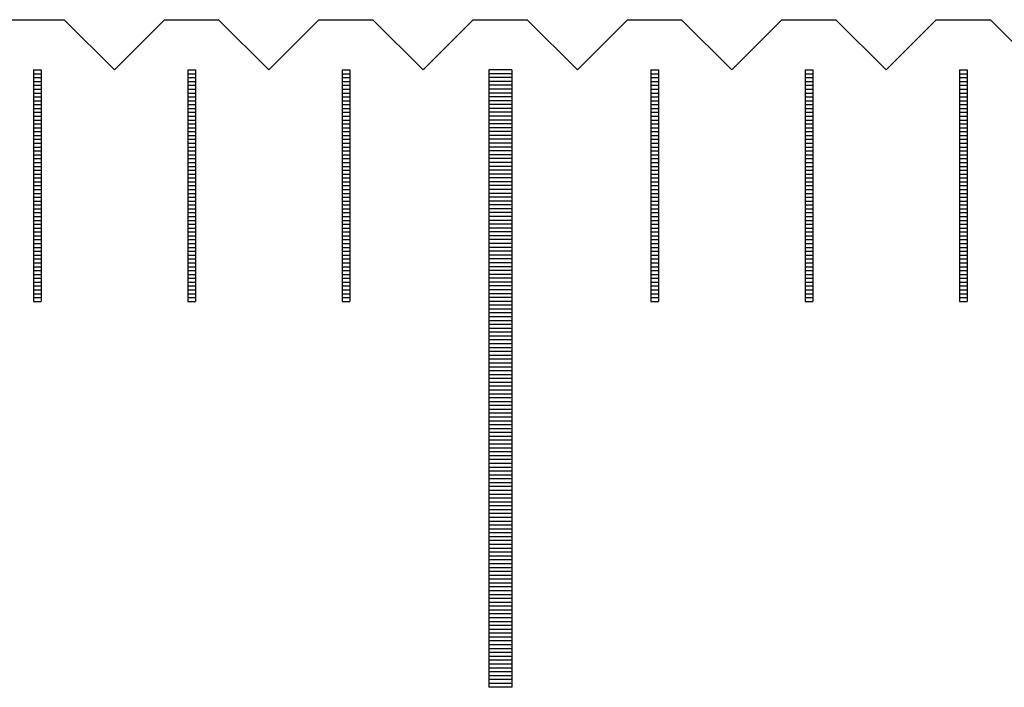
# Model space of a CAD drawing. Units: millimetres. Extents: x 7791 to 8803, y -6823 to -6103.
# Drawn here: x 8100 to 8113, y -6573 to -6564 of the extents above; entities that cross this region are included whole.
import ezdxf

# ---------------------------------------------------------------- set-up
doc = ezdxf.new("R2010")
doc.units = ezdxf.units.MM
for name, color, linetype in [('01', 4, 'Continuous'), ('H', 2, 'Continuous'), ('W', 7, 'Continuous')]:
    doc.layers.add(name, color=color, linetype=linetype)

# ---------------------------------------------------------------- blocks, each defined once
blk = doc.blocks.new('A$C613F52DC')
at = {"layer": '01'}
for p, q in [((-190.15, -0.65), (-190.15, -8.65)), ((-189.85, -0.65), (-190.15, -0.65)), ((-189.85, -0.65), (-189.85, -8.65)), ((-189.85, -8.65), (-190.15, -8.65))]:
    blk.add_line(p, q, dxfattribs=at)
at = {"layer": 'H'}
for p, q in [((-196.05, -0.7), (-195.95, -0.7)), ((-196.05, -0.75), (-195.95, -0.75)), ((-194.05, -0.7), (-193.95, -0.7)), ((-194.05, -0.75), (-193.95, -0.75)), ((-192.05, -0.7), (-191.95, -0.7)), ((-192.05, -0.75), (-191.95, -0.75)), ((-189.85, -0.7), (-190.15, -0.7)), ((-189.85, -0.75), (-190.15, -0.75)), ((-188.05, -0.7), (-187.95, -0.7)), ((-188.05, -0.75), (-187.95, -0.75)), ((-186.05, -0.7), (-185.95, -0.7)), ((-186.05, -0.75), (-185.95, -0.75)), ((-184.05, -0.7), (-183.95, -0.7)), ((-184.05, -0.75), (-183.95, -0.75)), ((-196.05, -0.8), (-195.95, -0.8)), ((-196.05, -0.85), (-195.95, -0.85)), ((-194.05, -0.8), (-193.95, -0.8)), ((-194.05, -0.85), (-193.95, -0.85)), ((-192.05, -0.8), (-191.95, -0.8)), ((-192.05, -0.85), (-191.95, -0.85)), ((-189.85, -0.8), (-190.15, -0.8)), ((-189.85, -0.85), (-190.15, -0.85)), ((-188.05, -0.8), (-187.95, -0.8)), ((-188.05, -0.85), (-187.95, -0.85)), ((-186.05, -0.8), (-185.95, -0.8)), ((-186.05, -0.85), (-185.95, -0.85)), ((-184.05, -0.8), (-183.95, -0.8)), ((-184.05, -0.85), (-183.95, -0.85)), ((-196.05, -0.9), (-195.95, -0.9)), ((-196.05, -0.95), (-195.95, -0.95)), ((-196.05, -1), (-195.95, -1)), ((-194.05, -0.9), (-193.95, -0.9)), ((-194.05, -0.95), (-193.95, -0.95)), ((-194.05, -1), (-193.95, -1)), ((-192.05, -0.9), (-191.95, -0.9)), ((-192.05, -0.95), (-191.95, -0.95)), ((-192.05, -1), (-191.95, -1)), ((-189.85, -0.9), (-190.15, -0.9)), ((-189.85, -0.95), (-190.15, -0.95)), ((-189.85, -1), (-190.15, -1)), ((-188.05, -0.9), (-187.95, -0.9)), ((-188.05, -0.95), (-187.95, -0.95)), ((-188.05, -1), (-187.95, -1)), ((-186.05, -0.9), (-185.95, -0.9)), ((-186.05, -0.95), (-185.95, -0.95)), ((-186.05, -1), (-185.95, -1)), ((-184.05, -0.9), (-183.95, -0.9)), ((-184.05, -0.95), (-183.95, -0.95)), ((-184.05, -1), (-183.95, -1)), ((-196.05, -1.05), (-195.95, -1.05)), ((-196.05, -1.1), (-195.95, -1.1)), ((-194.05, -1.05), (-193.95, -1.05)), ((-194.05, -1.1), (-193.95, -1.1)), ((-192.05, -1.05), (-191.95, -1.05)), ((-192.05, -1.1), (-191.95, -1.1)), ((-189.85, -1.05), (-190.15, -1.05)), ((-189.85, -1.1), (-190.15, -1.1)), ((-188.05, -1.05), (-187.95, -1.05)), ((-188.05, -1.1), (-187.95, -1.1)), ((-186.05, -1.05), (-185.95, -1.05)), ((-186.05, -1.1), (-185.95, -1.1)), ((-184.05, -1.05), (-183.95, -1.05)), ((-184.05, -1.1), (-183.95, -1.1)), ((-196.05, -1.15), (-195.95, -1.15)), ((-196.05, -1.2), (-195.95, -1.2)), ((-196.05, -1.25), (-195.95, -1.25)), ((-194.05, -1.15), (-193.95, -1.15)), ((-194.05, -1.2), (-193.95, -1.2)), ((-194.05, -1.25), (-193.95, -1.25)), ((-192.05, -1.15), (-191.95, -1.15)), ((-192.05, -1.2), (-191.95, -1.2)), ((-192.05, -1.25), (-191.95, -1.25)), ((-189.85, -1.15), (-190.15, -1.15)), ((-189.85, -1.2), (-190.15, -1.2)), ((-189.85, -1.25), (-190.15, -1.25)), ((-188.05, -1.15), (-187.95, -1.15)), ((-188.05, -1.2), (-187.95, -1.2)), ((-188.05, -1.25), (-187.95, -1.25)), ((-186.05, -1.15), (-185.95, -1.15)), ((-186.05, -1.2), (-185.95, -1.2)), ((-186.05, -1.25), (-185.95, -1.25)), ((-184.05, -1.15), (-183.95, -1.15)), ((-184.05, -1.2), (-183.95, -1.2)), ((-184.05, -1.25), (-183.95, -1.25)), ((-196.05, -1.3), (-195.95, -1.3)), ((-196.05, -1.35), (-195.95, -1.35)), ((-196.05, -1.4), (-195.95, -1.4)), ((-194.05, -1.3), (-193.95, -1.3)), ((-194.05, -1.35), (-193.95, -1.35)), ((-194.05, -1.4), (-193.95, -1.4)), ((-192.05, -1.3), (-191.95, -1.3)), ((-192.05, -1.35), (-191.95, -1.35)), ((-192.05, -1.4), (-191.95, -1.4)), ((-189.85, -1.3), (-190.15, -1.3)), ((-189.85, -1.35), (-190.15, -1.35)), ((-189.85, -1.4), (-190.15, -1.4)), ((-188.05, -1.3), (-187.95, -1.3)), ((-188.05, -1.35), (-187.95, -1.35)), ((-188.05, -1.4), (-187.95, -1.4)), ((-186.05, -1.3), (-185.95, -1.3)), ((-186.05, -1.35), (-185.95, -1.35)), ((-186.05, -1.4), (-185.95, -1.4)), ((-184.05, -1.3), (-183.95, -1.3)), ((-184.05, -1.35), (-183.95, -1.35)), ((-184.05, -1.4), (-183.95, -1.4)), ((-196.05, -1.45), (-195.95, -1.45)), ((-196.05, -1.5), (-195.95, -1.5)), ((-194.05, -1.45), (-193.95, -1.45)), ((-194.05, -1.5), (-193.95, -1.5)), ((-192.05, -1.45), (-191.95, -1.45)), ((-192.05, -1.5), (-191.95, -1.5)), ((-189.85, -1.45), (-190.15, -1.45)), ((-189.85, -1.5), (-190.15, -1.5)), ((-188.05, -1.45), (-187.95, -1.45)), ((-188.05, -1.5), (-187.95, -1.5)), ((-186.05, -1.45), (-185.95, -1.45)), ((-186.05, -1.5), (-185.95, -1.5)), ((-184.05, -1.45), (-183.95, -1.45)), ((-184.05, -1.5), (-183.95, -1.5)), ((-196.05, -1.55), (-195.95, -1.55)), ((-196.05, -1.6), (-195.95, -1.6)), ((-196.05, -1.65), (-195.95, -1.65)), ((-194.05, -1.55), (-193.95, -1.55)), ((-194.05, -1.6), (-193.95, -1.6)), ((-194.05, -1.65), (-193.95, -1.65)), ((-192.05, -1.55), (-191.95, -1.55)), ((-192.05, -1.6), (-191.95, -1.6)), ((-192.05, -1.65), (-191.95, -1.65)), ((-189.85, -1.55), (-190.15, -1.55)), ((-189.85, -1.6), (-190.15, -1.6)), ((-189.85, -1.65), (-190.15, -1.65)), ((-188.05, -1.55), (-187.95, -1.55)), ((-188.05, -1.6), (-187.95, -1.6)), ((-188.05, -1.65), (-187.95, -1.65)), ((-186.05, -1.55), (-185.95, -1.55)), ((-186.05, -1.6), (-185.95, -1.6)), ((-186.05, -1.65), (-185.95, -1.65)), ((-184.05, -1.55), (-183.95, -1.55)), ((-184.05, -1.6), (-183.95, -1.6)), ((-184.05, -1.65), (-183.95, -1.65)), ((-196.05, -1.7), (-195.95, -1.7)), ((-196.05, -1.75), (-195.95, -1.75)), ((-194.05, -1.7), (-193.95, -1.7)), ((-194.05, -1.75), (-193.95, -1.75)), ((-192.05, -1.7), (-191.95, -1.7)), ((-192.05, -1.75), (-191.95, -1.75)), ((-189.85, -1.7), (-190.15, -1.7)), ((-189.85, -1.75), (-190.15, -1.75)), ((-188.05, -1.7), (-187.95, -1.7)), ((-188.05, -1.75), (-187.95, -1.75)), ((-186.05, -1.7), (-185.95, -1.7)), ((-186.05, -1.75), (-185.95, -1.75)), ((-184.05, -1.7), (-183.95, -1.7)), ((-184.05, -1.75), (-183.95, -1.75)), ((-196.05, -1.8), (-195.95, -1.8)), ((-196.05, -1.85), (-195.95, -1.85)), ((-196.05, -1.9), (-195.95, -1.9)), ((-194.05, -1.8), (-193.95, -1.8)), ((-194.05, -1.85), (-193.95, -1.85)), ((-194.05, -1.9), (-193.95, -1.9)), ((-192.05, -1.8), (-191.95, -1.8)), ((-192.05, -1.85), (-191.95, -1.85)), ((-192.05, -1.9), (-191.95, -1.9)), ((-189.85, -1.8), (-190.15, -1.8)), ((-189.85, -1.85), (-190.15, -1.85)), ((-189.85, -1.9), (-190.15, -1.9)), ((-188.05, -1.8), (-187.95, -1.8)), ((-188.05, -1.85), (-187.95, -1.85)), ((-188.05, -1.9), (-187.95, -1.9)), ((-186.05, -1.8), (-185.95, -1.8)), ((-186.05, -1.85), (-185.95, -1.85)), ((-186.05, -1.9), (-185.95, -1.9)), ((-184.05, -1.8), (-183.95, -1.8)), ((-184.05, -1.85), (-183.95, -1.85)), ((-184.05, -1.9), (-183.95, -1.9)), ((-196.05, -1.95), (-195.95, -1.95)), ((-196.05, -2), (-195.95, -2)), ((-194.05, -1.95), (-193.95, -1.95)), ((-194.05, -2), (-193.95, -2)), ((-192.05, -1.95), (-191.95, -1.95)), ((-192.05, -2), (-191.95, -2)), ((-189.85, -1.95), (-190.15, -1.95)), ((-189.85, -2), (-190.15, -2)), ((-188.05, -1.95), (-187.95, -1.95)), ((-188.05, -2), (-187.95, -2)), ((-186.05, -1.95), (-185.95, -1.95)), ((-186.05, -2), (-185.95, -2)), ((-184.05, -1.95), (-183.95, -1.95)), ((-184.05, -2), (-183.95, -2)), ((-196.05, -2.05), (-195.95, -2.05)), ((-196.05, -2.1), (-195.95, -2.1)), ((-196.05, -2.15), (-195.95, -2.15)), ((-194.05, -2.05), (-193.95, -2.05)), ((-194.05, -2.1), (-193.95, -2.1)), ((-194.05, -2.15), (-193.95, -2.15)), ((-192.05, -2.05), (-191.95, -2.05)), ((-192.05, -2.1), (-191.95, -2.1)), ((-192.05, -2.15), (-191.95, -2.15)), ((-189.85, -2.05), (-190.15, -2.05)), ((-189.85, -2.1), (-190.15, -2.1)), ((-189.85, -2.15), (-190.15, -2.15)), ((-188.05, -2.05), (-187.95, -2.05)), ((-188.05, -2.1), (-187.95, -2.1)), ((-188.05, -2.15), (-187.95, -2.15)), ((-186.05, -2.05), (-185.95, -2.05)), ((-186.05, -2.1), (-185.95, -2.1)), ((-186.05, -2.15), (-185.95, -2.15)), ((-184.05, -2.05), (-183.95, -2.05)), ((-184.05, -2.1), (-183.95, -2.1)), ((-184.05, -2.15), (-183.95, -2.15)), ((-196.05, -2.2), (-195.95, -2.2)), ((-196.05, -2.25), (-195.95, -2.25)), ((-194.05, -2.2), (-193.95, -2.2)), ((-194.05, -2.25), (-193.95, -2.25)), ((-192.05, -2.2), (-191.95, -2.2)), ((-192.05, -2.25), (-191.95, -2.25)), ((-189.85, -2.2), (-190.15, -2.2)), ((-189.85, -2.25), (-190.15, -2.25)), ((-188.05, -2.2), (-187.95, -2.2)), ((-188.05, -2.25), (-187.95, -2.25)), ((-186.05, -2.2), (-185.95, -2.2)), ((-186.05, -2.25), (-185.95, -2.25)), ((-184.05, -2.2), (-183.95, -2.2)), ((-184.05, -2.25), (-183.95, -2.25)), ((-196.05, -2.3), (-195.95, -2.3)), ((-196.05, -2.35), (-195.95, -2.35)), ((-196.05, -2.4), (-195.95, -2.4)), ((-194.05, -2.3), (-193.95, -2.3)), ((-194.05, -2.35), (-193.95, -2.35)), ((-194.05, -2.4), (-193.95, -2.4)), ((-192.05, -2.3), (-191.95, -2.3)), ((-192.05, -2.35), (-191.95, -2.35)), ((-192.05, -2.4), (-191.95, -2.4)), ((-189.85, -2.3), (-190.15, -2.3)), ((-189.85, -2.35), (-190.15, -2.35)), ((-189.85, -2.4), (-190.15, -2.4)), ((-188.05, -2.3), (-187.95, -2.3)), ((-188.05, -2.35), (-187.95, -2.35)), ((-188.05, -2.4), (-187.95, -2.4)), ((-186.05, -2.3), (-185.95, -2.3)), ((-186.05, -2.35), (-185.95, -2.35)), ((-186.05, -2.4), (-185.95, -2.4)), ((-184.05, -2.3), (-183.95, -2.3)), ((-184.05, -2.35), (-183.95, -2.35)), ((-184.05, -2.4), (-183.95, -2.4)), ((-196.05, -2.45), (-195.95, -2.45)), ((-196.05, -2.5), (-195.95, -2.5)), ((-196.05, -2.55), (-195.95, -2.55)), ((-194.05, -2.45), (-193.95, -2.45)), ((-194.05, -2.5), (-193.95, -2.5)), ((-194.05, -2.55), (-193.95, -2.55)), ((-192.05, -2.45), (-191.95, -2.45)), ((-192.05, -2.5), (-191.95, -2.5)), ((-192.05, -2.55), (-191.95, -2.55)), ((-189.85, -2.45), (-190.15, -2.45)), ((-189.85, -2.5), (-190.15, -2.5)), ((-189.85, -2.55), (-190.15, -2.55)), ((-188.05, -2.45), (-187.95, -2.45)), ((-188.05, -2.5), (-187.95, -2.5)), ((-188.05, -2.55), (-187.95, -2.55)), ((-186.05, -2.45), (-185.95, -2.45)), ((-186.05, -2.5), (-185.95, -2.5)), ((-186.05, -2.55), (-185.95, -2.55)), ((-184.05, -2.45), (-183.95, -2.45)), ((-184.05, -2.5), (-183.95, -2.5)), ((-184.05, -2.55), (-183.95, -2.55)), ((-196.05, -2.6), (-195.95, -2.6)), ((-196.05, -2.65), (-195.95, -2.65)), ((-194.05, -2.6), (-193.95, -2.6)), ((-194.05, -2.65), (-193.95, -2.65)), ((-192.05, -2.6), (-191.95, -2.6)), ((-192.05, -2.65), (-191.95, -2.65)), ((-189.85, -2.6), (-190.15, -2.6)), ((-189.85, -2.65), (-190.15, -2.65)), ((-188.05, -2.6), (-187.95, -2.6)), ((-188.05, -2.65), (-187.95, -2.65)), ((-186.05, -2.6), (-185.95, -2.6)), ((-186.05, -2.65), (-185.95, -2.65)), ((-184.05, -2.6), (-183.95, -2.6)), ((-184.05, -2.65), (-183.95, -2.65)), ((-196.05, -2.7), (-195.95, -2.7)), ((-196.05, -2.75), (-195.95, -2.75)), ((-196.05, -2.8), (-195.95, -2.8)), ((-194.05, -2.7), (-193.95, -2.7)), ((-194.05, -2.75), (-193.95, -2.75)), ((-194.05, -2.8), (-193.95, -2.8)), ((-192.05, -2.7), (-191.95, -2.7)), ((-192.05, -2.75), (-191.95, -2.75)), ((-192.05, -2.8), (-191.95, -2.8)), ((-189.85, -2.7), (-190.15, -2.7)), ((-189.85, -2.75), (-190.15, -2.75)), ((-189.85, -2.8), (-190.15, -2.8)), ((-188.05, -2.7), (-187.95, -2.7)), ((-188.05, -2.75), (-187.95, -2.75)), ((-188.05, -2.8), (-187.95, -2.8)), ((-186.05, -2.7), (-185.95, -2.7)), ((-186.05, -2.75), (-185.95, -2.75)), ((-186.05, -2.8), (-185.95, -2.8)), ((-184.05, -2.7), (-183.95, -2.7)), ((-184.05, -2.75), (-183.95, -2.75)), ((-184.05, -2.8), (-183.95, -2.8)), ((-196.05, -2.85), (-195.95, -2.85)), ((-196.05, -2.9), (-195.95, -2.9)), ((-194.05, -2.85), (-193.95, -2.85)), ((-194.05, -2.9), (-193.95, -2.9)), ((-192.05, -2.85), (-191.95, -2.85)), ((-192.05, -2.9), (-191.95, -2.9)), ((-189.85, -2.85), (-190.15, -2.85)), ((-189.85, -2.9), (-190.15, -2.9)), ((-188.05, -2.85), (-187.95, -2.85)), ((-188.05, -2.9), (-187.95, -2.9)), ((-186.05, -2.85), (-185.95, -2.85)), ((-186.05, -2.9), (-185.95, -2.9)), ((-184.05, -2.85), (-183.95, -2.85)), ((-184.05, -2.9), (-183.95, -2.9)), ((-196.05, -2.95), (-195.95, -2.95)), ((-196.05, -3), (-195.95, -3)), ((-196.05, -3.05), (-195.95, -3.05)), ((-194.05, -2.95), (-193.95, -2.95)), ((-194.05, -3), (-193.95, -3)), ((-194.05, -3.05), (-193.95, -3.05)), ((-192.05, -2.95), (-191.95, -2.95)), ((-192.05, -3), (-191.95, -3)), ((-192.05, -3.05), (-191.95, -3.05)), ((-189.85, -2.95), (-190.15, -2.95)), ((-189.85, -3), (-190.15, -3)), ((-189.85, -3.05), (-190.15, -3.05)), ((-188.05, -2.95), (-187.95, -2.95)), ((-188.05, -3), (-187.95, -3)), ((-188.05, -3.05), (-187.95, -3.05)), ((-186.05, -2.95), (-185.95, -2.95)), ((-186.05, -3), (-185.95, -3)), ((-186.05, -3.05), (-185.95, -3.05)), ((-184.05, -2.95), (-183.95, -2.95)), ((-184.05, -3), (-183.95, -3)), ((-184.05, -3.05), (-183.95, -3.05)), ((-196.05, -3.1), (-195.95, -3.1)), ((-196.05, -3.15), (-195.95, -3.15)), ((-194.05, -3.1), (-193.95, -3.1)), ((-194.05, -3.15), (-193.95, -3.15)), ((-192.05, -3.1), (-191.95, -3.1)), ((-192.05, -3.15), (-191.95, -3.15)), ((-189.85, -3.1), (-190.15, -3.1)), ((-189.85, -3.15), (-190.15, -3.15)), ((-188.05, -3.1), (-187.95, -3.1)), ((-188.05, -3.15), (-187.95, -3.15)), ((-186.05, -3.1), (-185.95, -3.1)), ((-186.05, -3.15), (-185.95, -3.15)), ((-184.05, -3.1), (-183.95, -3.1)), ((-184.05, -3.15), (-183.95, -3.15)), ((-196.05, -3.2), (-195.95, -3.2)), ((-196.05, -3.25), (-195.95, -3.25)), ((-196.05, -3.3), (-195.95, -3.3)), ((-194.05, -3.2), (-193.95, -3.2)), ((-194.05, -3.25), (-193.95, -3.25)), ((-194.05, -3.3), (-193.95, -3.3)), ((-192.05, -3.2), (-191.95, -3.2)), ((-192.05, -3.25), (-191.95, -3.25)), ((-192.05, -3.3), (-191.95, -3.3)), ((-189.85, -3.2), (-190.15, -3.2)), ((-189.85, -3.25), (-190.15, -3.25)), ((-189.85, -3.3), (-190.15, -3.3)), ((-188.05, -3.2), (-187.95, -3.2)), ((-188.05, -3.25), (-187.95, -3.25)), ((-188.05, -3.3), (-187.95, -3.3)), ((-186.05, -3.2), (-185.95, -3.2)), ((-186.05, -3.25), (-185.95, -3.25)), ((-186.05, -3.3), (-185.95, -3.3)), ((-184.05, -3.2), (-183.95, -3.2)), ((-184.05, -3.25), (-183.95, -3.25)), ((-184.05, -3.3), (-183.95, -3.3)), ((-196.05, -3.35), (-195.95, -3.35)), ((-196.05, -3.4), (-195.95, -3.4)), ((-194.05, -3.35), (-193.95, -3.35)), ((-194.05, -3.4), (-193.95, -3.4)), ((-192.05, -3.35), (-191.95, -3.35)), ((-192.05, -3.4), (-191.95, -3.4)), ((-189.85, -3.35), (-190.15, -3.35)), ((-189.85, -3.4), (-190.15, -3.4)), ((-188.05, -3.35), (-187.95, -3.35)), ((-188.05, -3.4), (-187.95, -3.4)), ((-186.05, -3.35), (-185.95, -3.35)), ((-186.05, -3.4), (-185.95, -3.4)), ((-184.05, -3.35), (-183.95, -3.35)), ((-184.05, -3.4), (-183.95, -3.4)), ((-196.05, -3.45), (-195.95, -3.45)), ((-196.05, -3.5), (-195.95, -3.5)), ((-196.05, -3.55), (-195.95, -3.55)), ((-194.05, -3.45), (-193.95, -3.45)), ((-194.05, -3.5), (-193.95, -3.5)), ((-194.05, -3.55), (-193.95, -3.55)), ((-192.05, -3.45), (-191.95, -3.45)), ((-192.05, -3.5), (-191.95, -3.5)), ((-192.05, -3.55), (-191.95, -3.55)), ((-189.85, -3.45), (-190.15, -3.45)), ((-189.85, -3.5), (-190.15, -3.5)), ((-189.85, -3.55), (-190.15, -3.55)), ((-188.05, -3.45), (-187.95, -3.45)), ((-188.05, -3.5), (-187.95, -3.5)), ((-188.05, -3.55), (-187.95, -3.55)), ((-186.05, -3.45), (-185.95, -3.45)), ((-186.05, -3.5), (-185.95, -3.5)), ((-186.05, -3.55), (-185.95, -3.55)), ((-184.05, -3.45), (-183.95, -3.45)), ((-184.05, -3.5), (-183.95, -3.5)), ((-184.05, -3.55), (-183.95, -3.55)), ((-196.05, -3.6), (-195.95, -3.6)), ((-194.05, -3.6), (-193.95, -3.6)), ((-192.05, -3.6), (-191.95, -3.6)), ((-189.85, -3.6), (-190.15, -3.6)), ((-189.85, -3.65), (-190.15, -3.65)), ((-188.05, -3.6), (-187.95, -3.6)), ((-186.05, -3.6), (-185.95, -3.6)), ((-184.05, -3.6), (-183.95, -3.6)), ((-189.85, -3.7), (-190.15, -3.7)), ((-189.85, -3.75), (-190.15, -3.75)), ((-189.85, -3.8), (-190.15, -3.8)), ((-189.85, -3.85), (-190.15, -3.85)), ((-189.85, -3.9), (-190.15, -3.9)), ((-189.85, -3.95), (-190.15, -3.95)), ((-189.85, -4), (-190.15, -4)), ((-189.85, -4.05), (-190.15, -4.05)), ((-189.85, -4.1), (-190.15, -4.1)), ((-189.85, -4.15), (-190.15, -4.15)), ((-189.85, -4.2), (-190.15, -4.2)), ((-189.85, -4.25), (-190.15, -4.25)), ((-189.85, -4.3), (-190.15, -4.3)), ((-189.85, -4.35), (-190.15, -4.35)), ((-189.85, -4.4), (-190.15, -4.4)), ((-189.85, -4.45), (-190.15, -4.45)), ((-189.85, -4.5), (-190.15, -4.5)), ((-189.85, -4.55), (-190.15, -4.55)), ((-189.85, -4.6), (-190.15, -4.6)), ((-189.85, -4.65), (-190.15, -4.65)), ((-189.85, -4.7), (-190.15, -4.7)), ((-189.85, -4.75), (-190.15, -4.75)), ((-189.85, -4.8), (-190.15, -4.8)), ((-189.85, -4.85), (-190.15, -4.85)), ((-189.85, -4.9), (-190.15, -4.9)), ((-189.85, -4.95), (-190.15, -4.95)), ((-189.85, -5), (-190.15, -5)), ((-189.85, -5.05), (-190.15, -5.05)), ((-189.85, -5.1), (-190.15, -5.1)), ((-189.85, -5.15), (-190.15, -5.15)), ((-189.85, -5.2), (-190.15, -5.2)), ((-189.85, -5.25), (-190.15, -5.25)), ((-189.85, -5.3), (-190.15, -5.3)), ((-189.85, -5.35), (-190.15, -5.35)), ((-189.85, -5.4), (-190.15, -5.4)), ((-189.85, -5.45), (-190.15, -5.45)), ((-189.85, -5.5), (-190.15, -5.5)), ((-189.85, -5.55), (-190.15, -5.55)), ((-189.85, -5.6), (-190.15, -5.6)), ((-189.85, -5.65), (-190.15, -5.65)), ((-189.85, -5.7), (-190.15, -5.7)), ((-189.85, -5.75), (-190.15, -5.75)), ((-189.85, -5.8), (-190.15, -5.8)), ((-189.85, -5.85), (-190.15, -5.85)), ((-189.85, -5.9), (-190.15, -5.9)), ((-189.85, -5.95), (-190.15, -5.95)), ((-189.85, -6), (-190.15, -6)), ((-189.85, -6.05), (-190.15, -6.05)), ((-189.85, -6.1), (-190.15, -6.1)), ((-189.85, -6.15), (-190.15, -6.15)), ((-189.85, -6.2), (-190.15, -6.2)), ((-189.85, -6.25), (-190.15, -6.25)), ((-189.85, -6.3), (-190.15, -6.3)), ((-189.85, -6.35), (-190.15, -6.35)), ((-189.85, -6.4), (-190.15, -6.4)), ((-189.85, -6.45), (-190.15, -6.45)), ((-189.85, -6.5), (-190.15, -6.5)), ((-189.85, -6.55), (-190.15, -6.55)), ((-189.85, -6.6), (-190.15, -6.6)), ((-189.85, -6.65), (-190.15, -6.65)), ((-189.85, -6.7), (-190.15, -6.7)), ((-189.85, -6.75), (-190.15, -6.75)), ((-189.85, -6.8), (-190.15, -6.8)), ((-189.85, -6.85), (-190.15, -6.85)), ((-189.85, -6.9), (-190.15, -6.9)), ((-189.85, -6.95), (-190.15, -6.95)), ((-189.85, -7), (-190.15, -7)), ((-189.85, -7.05), (-190.15, -7.05)), ((-189.85, -7.1), (-190.15, -7.1)), ((-189.85, -7.15), (-190.15, -7.15)), ((-189.85, -7.2), (-190.15, -7.2)), ((-189.85, -7.25), (-190.15, -7.25)), ((-189.85, -7.3), (-190.15, -7.3)), ((-189.85, -7.35), (-190.15, -7.35)), ((-189.85, -7.4), (-190.15, -7.4)), ((-189.85, -7.45), (-190.15, -7.45)), ((-189.85, -7.5), (-190.15, -7.5)), ((-189.85, -7.55), (-190.15, -7.55)), ((-189.85, -7.6), (-190.15, -7.6)), ((-189.85, -7.65), (-190.15, -7.65)), ((-189.85, -7.7), (-190.15, -7.7)), ((-189.85, -7.75), (-190.15, -7.75)), ((-189.85, -7.8), (-190.15, -7.8)), ((-189.85, -7.85), (-190.15, -7.85)), ((-189.85, -7.9), (-190.15, -7.9)), ((-189.85, -7.95), (-190.15, -7.95)), ((-189.85, -8), (-190.15, -8)), ((-189.85, -8.05), (-190.15, -8.05)), ((-189.85, -8.1), (-190.15, -8.1)), ((-189.85, -8.15), (-190.15, -8.15)), ((-189.85, -8.2), (-190.15, -8.2)), ((-189.85, -8.25), (-190.15, -8.25)), ((-189.85, -8.3), (-190.15, -8.3)), ((-189.85, -8.35), (-190.15, -8.35)), ((-189.85, -8.4), (-190.15, -8.4)), ((-189.85, -8.45), (-190.15, -8.45)), ((-189.85, -8.5), (-190.15, -8.5)), ((-189.85, -8.55), (-190.15, -8.55)), ((-189.85, -8.6), (-190.15, -8.6))]:
    blk.add_line(p, q, dxfattribs=at)
at = {"layer": 'W'}
for p, q in [((-196.05, -0.65), (-196.05, -3.65)), ((-196.05, -0.65), (-195.95, -0.65)), ((-195.95, -0.65), (-195.95, -3.65)), ((-194.05, -0.65), (-194.05, -3.65)), ((-194.05, -0.65), (-193.95, -0.65)), ((-193.95, -0.65), (-193.95, -3.65)), ((-192.05, -0.65), (-192.05, -3.65)), ((-192.05, -0.65), (-191.95, -0.65)), ((-191.95, -0.65), (-191.95, -3.65)), ((-188.05, -0.65), (-188.05, -3.65)), ((-188.05, -0.65), (-187.95, -0.65)), ((-187.95, -0.65), (-187.95, -3.65)), ((-186.05, -0.65), (-186.05, -3.65)), ((-186.05, -0.65), (-185.95, -0.65)), ((-185.95, -0.65), (-185.95, -3.65)), ((-184.05, -0.65), (-184.05, -3.65)), ((-184.05, -0.65), (-183.95, -0.65)), ((-183.95, -0.65), (-183.95, -3.65)), ((-196.05, -3.65), (-195.95, -3.65)), ((-196.05, -3.65), (-195.95, -3.65)), ((-194.05, -3.65), (-193.95, -3.65)), ((-194.05, -3.65), (-193.95, -3.65)), ((-192.05, -3.65), (-191.95, -3.65)), ((-192.05, -3.65), (-191.95, -3.65)), ((-188.05, -3.65), (-187.95, -3.65)), ((-188.05, -3.65), (-187.95, -3.65)), ((-186.05, -3.65), (-185.95, -3.65)), ((-186.05, -3.65), (-185.95, -3.65)), ((-184.05, -3.65), (-183.95, -3.65)), ((-184.05, -3.65), (-183.95, -3.65))]:
    blk.add_line(p, q, dxfattribs=at)

msp = doc.modelspace()

# ---------------------------------------------------------------- linework, layer by layer
at = {"layer": 'W'}
msp.add_lwpolyline([(8100.0367, -6564.0241), (8100.7367, -6564.0241), (8101.3867, -6564.6741), (8102.0367, -6564.0241), (8102.7367, -6564.0241), (8103.3867, -6564.6741), (8104.0367, -6564.0241), (8104.7367, -6564.0241), (8105.3867, -6564.6741), (8106.0367, -6564.0241), (8106.7367, -6564.0241), (8107.3867, -6564.6741), (8108.0367, -6564.0241), (8108.7367, -6564.0241), (8109.3867, -6564.6741), (8110.0367, -6564.0241), (8110.7367, -6564.0241), (8111.3867, -6564.6741), (8112.0367, -6564.0241), (8112.7367, -6564.0241), (8113.3867, -6564.6741)], dxfattribs=at)

# ---------------------------------------------------------------- block references
msp.add_blockref('A$C613F52DC', (8296.3867, -6564.0241))

doc.saveas('drawing.dxf')
